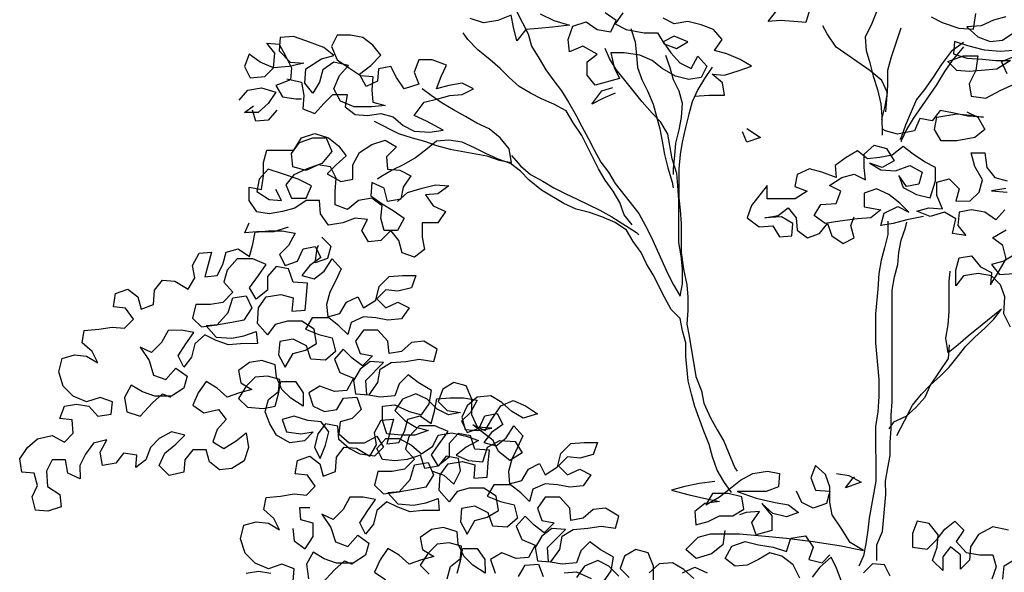
# Model space of a CAD drawing. Units: millimetres. Extents: x 2974 to 3177, y 1766 to 1856.
# Drawn here: x 2988 to 2990, y 1842 to 1843 of the extents above; entities that cross this region are included whole.
import ezdxf

# ---------------------------------------------------------------- set-up
doc = ezdxf.new("R2010")
doc.units = ezdxf.units.MM
doc.layers.add('PLant', color=77, linetype='Continuous')

# ---------------------------------------------------------------- blocks, each defined once
blk = doc.blocks.new('Archi.Space.tree21')
at = {"layer": 'PLant'}
for points in [[(21.0116, 50.1552), (21.0353, 50.1434), (21.063, 50.1355), (21.0334, 50.1315), (21.0077, 50.1295), (20.9859, 50.1275), (20.9701, 50.1077), (20.9642, 50.1314), (20.9602, 50.1532), (20.9365, 50.1433), (20.9108, 50.1393), (20.8871, 50.1472)], [(21.4881, 50.1616), (21.4821, 50.1398), (21.4604, 50.1418), (21.4367, 50.1437), (21.4149, 50.1417), (21.4307, 50.1615)], [(21.7036, 50.1499), (21.7233, 50.14), (21.753, 50.1302), (21.7787, 50.1282), (21.7826, 50.1559)], [(21.836, 50.15), (21.8143, 50.1441), (21.7925, 50.1342), (21.7668, 50.1322), (21.7866, 50.1144), (21.8084, 50.1065), (21.8301, 50.1085), (21.8499, 50.1224)], [(21.8578, 50.0907), (21.8262, 50.0887), (21.7985, 50.0907), (21.7688, 50.0986), (21.7451, 50.1065), (21.7432, 50.0847), (21.7669, 50.0768), (21.7946, 50.0749), (21.8183, 50.0729), (21.844, 50.0729), (21.8203, 50.0571), (21.7926, 50.0551), (21.7709, 50.0531), (21.7491, 50.0551), (21.7333, 50.0709), (21.7609, 50.0808), (21.7866, 50.0808), (21.7827, 50.0551), (21.7709, 50.0313), (21.7749, 50.0096), (21.8006, 50.0057), (21.8262, 50.0195), (21.8519, 50.0314)], [(21.8381, 50.0492), (21.8282, 50.0709), (21.8539, 50.0808)], [(20.9701, 50.1591), (20.9899, 50.1196), (20.9958, 50.0979), (21.0097, 50.0761), (21.0216, 50.0564), (21.0354, 50.0366), (21.0493, 50.0188), (21.0612, 49.9991), (21.075, 49.9754), (21.0849, 49.9556), (21.0968, 49.9339), (21.1067, 49.9141), (21.1186, 49.8924), (21.1325, 49.8746), (21.1443, 49.8548), (21.1859, 49.8015), (21.1978, 49.7797), (21.2077, 49.76), (21.2374, 49.6948), (21.2473, 49.675), (21.2592, 49.6553), (21.2631, 49.677), (21.2631, 49.7027), (21.2611, 49.7264), (21.2571, 49.7501), (21.2571, 49.8253), (21.2551, 49.851), (21.2531, 49.8727), (21.2451, 49.8984), (21.2372, 49.9419), (21.2253, 49.9636), (21.2095, 49.9794), (21.1917, 49.9992), (21.1639, 50.0347), (21.1461, 50.0565), (21.1342, 50.0762), (21.1263, 50.094)], [(21.6106, 50.1913), (21.6106, 50.1676), (21.5988, 50.1379), (21.5869, 50.1142), (21.5889, 50.0905), (21.5949, 50.0687), (21.6008, 50.045), (21.6088, 50.0213), (21.6147, 49.9956), (21.6167, 49.9739), (21.6168, 49.9403)], [(21.2846, 50.0092), (21.3103, 50.0112), (21.3379, 50.0112), (21.334, 50.0329), (21.3162, 50.0487), (21.3379, 50.0468), (21.3636, 50.0547), (21.3853, 50.0626), (21.3656, 50.0745), (21.3418, 50.0843), (21.3201, 50.0902), (21.3339, 50.11), (21.3181, 50.1278), (21.2963, 50.1357), (21.2726, 50.1416), (21.2489, 50.1376), (21.2291, 50.1475)], [(21.1579, 50.1573), (21.1441, 50.1375), (21.1639, 50.1277), (21.1955, 50.1218), (21.2192, 50.1218), (21.2311, 50.102), (21.2529, 50.0941), (21.2726, 50.106), (21.2489, 50.1159), (21.2291, 50.106), (21.243, 50.0862), (21.2588, 50.0684), (21.2786, 50.0586), (21.2904, 50.0803), (21.3063, 50.0626), (21.2964, 50.0428), (21.2746, 50.0388), (21.2509, 50.0447), (21.2272, 50.0585), (21.2094, 50.0724), (21.1876, 50.0822), (21.1599, 50.0861), (21.1362, 50.0861), (21.1422, 50.0604), (21.1521, 50.0407), (21.1086, 50.0288), (21.0947, 50.0465), (21.0947, 50.0703), (21.1125, 50.0841), (21.0868, 50.0979), (21.0631, 50.088), (21.0611, 50.1098), (21.069, 50.1335), (21.0927, 50.1414), (21.1125, 50.1276), (21.1362, 50.1237), (21.146, 50.1435), (21.1263, 50.1573)], [(20.5629, 50.0401), (20.5886, 50.0342), (20.5926, 50.0105), (20.5907, 49.9868), (20.6124, 49.9789), (20.6282, 49.9967), (20.644, 50.0125), (20.6697, 50.0125), (20.6658, 49.9908), (20.6836, 49.977), (20.7053, 49.975), (20.7291, 49.979), (20.7508, 49.9731), (20.7686, 49.9573), (20.7884, 49.9474), (20.8161, 49.9455), (20.8398, 49.9494), (20.8101, 49.9652), (20.7884, 49.9751), (20.8061, 49.9988), (20.8299, 50.0048), (20.8516, 50.0107), (20.8733, 50.0127), (20.8931, 50.0226), (20.8733, 50.0325), (20.8496, 50.0285), (20.8279, 50.0226), (20.8358, 50.0443), (20.8456, 50.0641), (20.8199, 50.074), (20.7962, 50.0739), (20.7883, 50.0522), (20.7962, 50.0305), (20.7705, 50.0225), (20.7567, 50.0423), (20.7468, 50.062), (20.725, 50.0581), (20.7231, 50.0363), (20.7033, 50.0264), (20.6914, 50.0482), (20.7112, 50.064), (20.729, 50.0818), (20.7151, 50.0996), (20.6973, 50.1134), (20.6755, 50.1173), (20.6518, 50.1173), (20.642, 50.0975), (20.6519, 50.0738), (20.6716, 50.06), (20.6934, 50.0462), (20.7152, 50.0442), (20.7132, 50.0205), (20.7152, 49.9988), (20.737, 49.9928), (20.7132, 49.9908), (20.6816, 49.9908), (20.6579, 50.0007), (20.646, 50.0224), (20.6558, 50.0461), (20.6716, 50.064), (20.6459, 50.0699), (20.6262, 50.056), (20.6203, 50.0342), (20.6084, 50.0145), (20.5946, 50.0322), (20.5965, 50.058), (20.6242, 50.0758), (20.6459, 50.0817), (20.6281, 50.0955), (20.5965, 50.1074), (20.5747, 50.1153), (20.551, 50.1133), (20.549, 50.0895), (20.5688, 50.0698), (20.5926, 50.0678), (20.5669, 50.0619), (20.5392, 50.0599), (20.5155, 50.0697), (20.4957, 50.0836), (20.4878, 50.0618), (20.4977, 50.042), (20.5234, 50.044), (20.5392, 50.0599), (20.5411, 50.0856), (20.5273, 50.1034), (20.549, 50.1014), (20.5609, 50.0797), (20.5708, 50.0599), (20.5689, 50.0382), (20.5432, 50.0282), (20.5551, 50.0085), (20.5788, 50.0046), (20.5887, 50.0046)], [(21.1741, 49.7817), (21.1602, 49.7995), (21.1523, 49.8212), (21.1404, 49.841), (21.1265, 49.8607), (21.1147, 49.8805), (21.0849, 49.9398), (21.0691, 49.9635), (21.0572, 49.9832), (21.0355, 49.9951), (21.0137, 50.005), (20.9939, 50.0148), (20.9742, 50.0267), (20.9564, 50.0425), (20.9405, 50.0583), (20.9227, 50.0741), (20.9009, 50.0918), (20.8831, 50.1096), (20.8752, 50.1215)], [(21.1718, 50.1296), (21.1797, 50.1059), (21.1817, 50.0822), (21.1837, 50.0605), (21.1916, 50.0387), (21.2015, 50.019), (21.2114, 49.9953), (21.2233, 49.9518), (21.2273, 49.93), (21.2313, 49.9063), (21.2372, 49.8826), (21.2452, 49.8569), (21.2471, 49.847)], [(21.6167, 49.9679), (21.6226, 49.9917), (21.6266, 50.0154), (21.6167, 50.0371), (21.5949, 50.0549), (21.5356, 50.0964), (21.5197, 50.1201), (21.5118, 50.1339)], [(21.6502, 50.1301), (21.6324, 50.0767), (21.6265, 50.0549), (21.6266, 50.0292), (21.6246, 50.0035), (21.6227, 49.9818)], [(21.7609, 50.1045), (21.7392, 50.0887), (21.7214, 50.0649), (21.7076, 50.0432), (21.6918, 50.0214), (21.678, 50.0036), (21.6681, 49.9818), (21.6583, 49.9581), (21.6504, 49.9363), (21.6484, 49.9324)], [(21.2331, 50.0823), (21.241, 50.0605), (21.247, 50.0388), (21.2569, 50.019), (21.2628, 49.9973), (21.2609, 49.9716), (21.2569, 49.9498), (21.251, 49.9261), (21.2491, 49.9043), (21.2471, 49.8806), (21.2471, 49.8707)], [(21.7609, 50.0966), (21.7412, 50.0728), (21.7274, 50.0531), (21.7135, 50.0293), (21.6721, 49.97), (21.6602, 49.9502), (21.6504, 49.9304), (21.6504, 49.9284)], [(21.3161, 50.0606), (21.3023, 50.0408), (21.2905, 50.021), (21.2806, 49.9993), (21.2747, 49.9775), (21.2688, 49.9538), (21.2629, 49.9281), (21.259, 49.9063), (21.257, 49.8806), (21.257, 49.8292), (21.259, 49.8075), (21.261, 49.7838), (21.2611, 49.7324), (21.2651, 49.7027), (21.271, 49.675), (21.273, 49.6533), (21.273, 49.6296), (21.2711, 49.6058), (21.2751, 49.5841), (21.287, 49.5129), (21.2969, 49.4872), (21.3009, 49.4655), (21.3128, 49.4398), (21.3246, 49.4181), (21.3365, 49.3983), (21.3563, 49.3509), (21.3603, 49.345)], [(20.478, 50.0025), (20.4938, 50.0203), (20.5175, 50.0243), (20.5432, 50.0164), (20.5294, 49.9966), (20.5116, 49.9808), (20.4879, 49.9807), (20.5037, 49.9926)], [(20.7172, 49.9651), (20.7607, 49.9434), (20.7845, 49.9356), (20.8062, 49.9296), (20.828, 49.9218), (20.8517, 49.9158), (20.9169, 49.904), (20.9387, 49.8962), (20.9604, 49.8922), (20.9565, 49.9159), (20.9406, 49.9357), (20.9208, 49.9515), (20.8991, 49.9614), (20.8793, 49.9732), (20.8576, 49.985), (20.8378, 49.9969), (20.818, 50.0107), (20.8022, 50.0226)], [(21.1442, 50.015), (21.1225, 50.0051), (21.1027, 49.9952), (21.1205, 50.0189), (21.1402, 50.0248)], [(20.5452, 49.9848), (20.5294, 49.9669), (20.5076, 49.965), (20.5017, 49.9847)], [(21.767, 49.9819), (21.7867, 49.9721), (21.7986, 49.9503), (21.7809, 49.9365), (21.7492, 49.9305), (21.7215, 49.9305), (21.7097, 49.9502), (21.7136, 49.972), (21.7492, 49.9779), (21.7729, 49.976), (21.7966, 49.9721), (21.769, 49.974), (21.7413, 49.9799), (21.7195, 49.9839), (21.7057, 49.966), (21.6839, 49.97), (21.6741, 49.9482), (21.6444, 49.9423), (21.6227, 49.9482), (21.6187, 49.9502)], [(20.7589, 49.8228), (20.7766, 49.8387), (20.8023, 49.8466), (20.826, 49.8526), (20.8498, 49.8506), (20.83, 49.8367), (20.8083, 49.8347), (20.8221, 49.815), (20.8439, 49.8051), (20.8301, 49.7853), (20.8024, 49.7853), (20.8024, 49.7596), (20.8064, 49.7379), (20.7886, 49.724), (20.7668, 49.7319), (20.7609, 49.7536), (20.747, 49.7714), (20.7293, 49.7536), (20.7075, 49.7516), (20.6956, 49.7714), (20.7055, 49.7912), (20.6838, 49.7931), (20.662, 49.7852), (20.6363, 49.7812), (20.6225, 49.801), (20.6205, 49.8247), (20.5967, 49.8247), (20.577, 49.8108), (20.5552, 49.8049), (20.5315, 49.8009), (20.5098, 49.8048), (20.4959, 49.8246), (20.4959, 49.8483), (20.5176, 49.8444), (20.5216, 49.8681), (20.5216, 49.8918), (20.5275, 49.9136), (20.5749, 49.9136), (20.5887, 49.9354), (20.6124, 49.9433), (20.6362, 49.9354), (20.654, 49.9216), (20.6678, 49.9038), (20.6501, 49.888), (20.6343, 49.8721), (20.658, 49.8583), (20.6797, 49.8623), (20.6797, 49.888), (20.6916, 49.9098), (20.7133, 49.9236), (20.737, 49.9316), (20.7568, 49.9197), (20.739, 49.9019), (20.741, 49.8802), (20.7628, 49.8782), (20.7825, 49.8683), (20.7687, 49.8485), (20.7648, 49.8268), (20.7411, 49.8228), (20.7351, 49.8465), (20.7134, 49.8564), (20.7114, 49.8327), (20.7312, 49.8189), (20.751, 49.807), (20.7707, 49.7932), (20.7589, 49.7714), (20.7352, 49.7714), (20.7292, 49.7932), (20.7312, 49.8149), (20.7134, 49.8287), (20.6897, 49.8248), (20.6699, 49.8089), (20.6481, 49.8168), (20.6481, 49.8405), (20.6501, 49.8643), (20.6402, 49.884), (20.6184, 49.888), (20.5967, 49.878), (20.573, 49.884), (20.571, 49.9077), (20.5848, 49.9275), (20.6085, 49.9354), (20.6322, 49.9354), (20.6421, 49.9117), (20.6244, 49.8899), (20.5967, 49.88), (20.5749, 49.8701), (20.5611, 49.8523), (20.571, 49.8286), (20.5967, 49.8286), (20.6066, 49.8504), (20.5829, 49.8622), (20.5552, 49.8721), (20.5295, 49.88), (20.5137, 49.8622), (20.5097, 49.8404), (20.5315, 49.8266), (20.5532, 49.8246), (20.5433, 49.8444)], [(21.3775, 49.9519), (21.4013, 49.9361), (21.3776, 49.9282), (21.3696, 49.946)], [(21.3504, 49.3074), (21.3366, 49.3271), (21.3247, 49.3469), (21.3168, 49.3706), (21.3108, 49.3924), (21.3009, 49.4161), (21.2851, 49.4596), (21.2791, 49.4813), (21.2732, 49.505), (21.2692, 49.5485), (21.2691, 49.5722), (21.2632, 49.594), (21.2592, 49.6157), (21.2434, 49.6315), (21.2315, 49.6533), (21.2117, 49.6928), (21.1998, 49.7125), (21.1899, 49.7323), (21.1761, 49.752), (21.1642, 49.7718), (21.1444, 49.7856), (21.1207, 49.7955), (21.0989, 49.8034), (21.0752, 49.8093), (21.0534, 49.8192), (21.0139, 49.8428), (20.9921, 49.8606), (20.9763, 49.8764), (20.9585, 49.8902), (20.9367, 49.8981), (20.915, 49.908), (20.8952, 49.9179), (20.8734, 49.9277), (20.8497, 49.9317), (20.8279, 49.9297), (20.8082, 49.9138), (20.7904, 49.9), (20.7687, 49.8881), (20.7489, 49.8782), (20.7292, 49.8663), (20.7232, 49.8623)], [(21.69, 49.796), (21.6604, 49.7901), (21.6367, 49.7841), (21.6149, 49.7801), (21.6208, 49.8019), (21.6446, 49.8138), (21.6643, 49.8039), (21.6485, 49.8197), (21.6287, 49.8355), (21.607, 49.8454), (21.5852, 49.8374), (21.5852, 49.8137), (21.6149, 49.8078), (21.5971, 49.794), (21.5734, 49.792), (21.5418, 49.788), (21.5161, 49.784), (21.4963, 49.7978), (21.5081, 49.8176), (21.5358, 49.8196), (21.5437, 49.8413), (21.5239, 49.8512), (21.5457, 49.8651), (21.5674, 49.871), (21.5872, 49.8612), (21.5852, 49.8829), (21.5852, 49.9066), (21.6029, 49.9225), (21.6247, 49.9165), (21.6385, 49.8948), (21.6168, 49.8829), (21.5951, 49.8908), (21.6148, 49.879), (21.6405, 49.877), (21.6662, 49.8869), (21.688, 49.8751), (21.6821, 49.8533), (21.6603, 49.8494), (21.6465, 49.8691), (21.6544, 49.8474), (21.6781, 49.8355), (21.7019, 49.8296), (21.7117, 49.8593), (21.7117, 49.883), (21.6919, 49.8929), (21.6721, 49.9067), (21.6543, 49.9205), (21.6346, 49.9047), (21.6128, 49.9007), (21.5911, 49.8987), (21.5733, 49.9125), (21.5535, 49.9007), (21.5338, 49.8868), (21.5358, 49.8651), (21.5101, 49.8749), (21.4883, 49.8808), (21.4666, 49.8709), (21.4626, 49.8492), (21.4844, 49.8413), (21.4627, 49.8274), (21.4132, 49.8274), (21.4132, 49.8511), (21.3856, 49.8155), (21.3777, 49.7938), (21.3994, 49.778), (21.4232, 49.78), (21.435, 49.7602), (21.4568, 49.7622), (21.4587, 49.7839), (21.439, 49.7958), (21.4093, 49.7938), (21.433, 49.7978), (21.4508, 49.8116), (21.4647, 49.7938), (21.4667, 49.7721), (21.4845, 49.7583), (21.5062, 49.7662), (21.52, 49.784), (21.528, 49.7623), (21.5477, 49.7484), (21.5675, 49.7583), (21.5615, 49.7801), (21.5675, 49.7959)], [(21.8444, 49.6004), (21.8325, 49.6241), (21.8345, 49.6538), (21.8266, 49.6755), (21.8107, 49.6913), (21.787, 49.6953), (21.7613, 49.6913), (21.7475, 49.6735), (21.7475, 49.7012), (21.7534, 49.7229), (21.7751, 49.7269), (21.7909, 49.7071), (21.8107, 49.6973), (21.8088, 49.6755), (21.8226, 49.6973), (21.8364, 49.721), (21.8305, 49.7447), (21.8126, 49.7586), (21.8364, 49.7724)], [(21.8621, 49.7349), (21.8325, 49.7171), (21.8107, 49.7111), (21.8246, 49.6933), (21.8503, 49.6953)], [(21.8343, 49.808), (21.8185, 49.7902), (21.7988, 49.804), (21.775, 49.808), (21.7533, 49.804), (21.7513, 49.7803), (21.7652, 49.7625), (21.7415, 49.7664), (21.7474, 49.7921), (21.7276, 49.804), (21.7019, 49.796), (21.6782, 49.8059), (21.6999, 49.8118), (21.7236, 49.8099), (21.7137, 49.8336), (21.7137, 49.8573), (21.7354, 49.8633), (21.7533, 49.8455), (21.7473, 49.8237), (21.773, 49.8238), (21.7888, 49.8396), (21.7948, 49.8613), (21.7809, 49.8851), (21.7749, 49.9088), (21.7987, 49.9088), (21.8026, 49.8831), (21.8165, 49.8653), (21.8383, 49.8594)], [(21.8363, 49.8456), (21.8106, 49.8416), (21.8383, 49.8396)], [(20.9604, 49.9041), (20.9763, 49.8863), (20.9941, 49.8705), (21.0158, 49.8587), (21.0356, 49.8468), (21.0554, 49.8369), (21.0771, 49.8271), (21.1167, 49.8074), (21.1385, 49.7955), (21.182, 49.7679), (21.1859, 49.7639)], [(21.6268, 49.788), (21.6268, 49.7643), (21.6209, 49.7406), (21.615, 49.7188), (21.6111, 49.6951), (21.6091, 49.6674), (21.6052, 49.6239), (21.6052, 49.5725), (21.6112, 49.5073), (21.6112, 49.4776), (21.6093, 49.45), (21.6054, 49.4243), (21.6055, 49.3274), (21.5937, 49.2621), (21.5917, 49.2404), (21.5878, 49.2167), (21.5838, 49.1949), (21.5759, 49.1771)], [(21.6076, 49.187), (21.6075, 49.2147), (21.6174, 49.2384), (21.6233, 49.3037), (21.6232, 49.3274), (21.6272, 49.3511), (21.6311, 49.3729), (21.6311, 49.3966), (21.633, 49.4203), (21.633, 49.4441), (21.635, 49.4678), (21.6348, 49.6655), (21.6387, 49.6892), (21.6446, 49.711), (21.6466, 49.7327), (21.6505, 49.7545), (21.6584, 49.7762), (21.6604, 49.7861)], [(20.8191, 49.346), (20.8408, 49.3381), (20.8587, 49.3223), (20.8705, 49.346), (20.8665, 49.3677), (20.8448, 49.3717), (20.8309, 49.3539), (20.8072, 49.3499), (20.7993, 49.3736), (20.7756, 49.3657), (20.7538, 49.3637), (20.7321, 49.3656), (20.7222, 49.3854), (20.738, 49.4032), (20.7617, 49.4032), (20.7835, 49.3914), (20.8013, 49.3756), (20.821, 49.3895), (20.8309, 49.4092), (20.8546, 49.4132), (20.8803, 49.4073), (20.9021, 49.3994), (20.8803, 49.3875), (20.8626, 49.3737), (20.8843, 49.3638), (20.91, 49.3619), (20.9179, 49.3876), (20.9396, 49.3994), (20.9673, 49.3975), (20.9792, 49.3777), (20.9575, 49.3639), (20.9377, 49.3797), (20.9278, 49.3994), (20.8922, 49.4271), (20.9139, 49.4172), (20.9258, 49.437), (20.9416, 49.4607), (20.9633, 49.4706), (20.9851, 49.4608), (21.0068, 49.447), (20.9811, 49.439), (20.9613, 49.4509), (20.9435, 49.4667), (20.9238, 49.4785), (20.9, 49.4765), (20.8823, 49.4607), (20.8724, 49.4409), (20.8783, 49.4192), (20.9001, 49.4172), (20.9258, 49.4212), (20.9001, 49.4231), (20.8902, 49.4449), (20.8902, 49.4726), (20.8802, 49.4963), (20.8585, 49.5022), (20.8387, 49.4903), (20.8308, 49.4685), (20.8467, 49.4527), (20.8704, 49.4488), (20.8487, 49.4448), (20.8289, 49.4547), (20.8111, 49.4725), (20.7913, 49.4823), (20.7676, 49.4724), (20.7538, 49.4527), (20.7716, 49.4349), (20.7913, 49.423), (20.8131, 49.4171), (20.7894, 49.4092), (20.7657, 49.4092), (20.74, 49.4111), (20.732, 49.4348), (20.732, 49.4605), (20.7537, 49.4625), (20.7795, 49.4507), (20.8012, 49.4448), (20.815, 49.4646), (20.819, 49.4883), (20.7952, 49.5021), (20.7774, 49.5159), (20.7616, 49.5001), (20.7537, 49.4784), (20.728, 49.4764), (20.7043, 49.4803), (20.7023, 49.506), (20.7339, 49.5376), (20.7102, 49.5396), (20.6924, 49.5257), (20.6806, 49.506), (20.6845, 49.4822), (20.7083, 49.4803), (20.7241, 49.5021), (20.728, 49.5258), (20.7477, 49.5377), (20.7734, 49.5397), (20.7972, 49.5436), (20.8229, 49.5397), (20.8288, 49.5615), (20.805, 49.5753), (20.7833, 49.5733), (20.7655, 49.5574), (20.7438, 49.5535), (20.7418, 49.5752), (20.724, 49.595), (20.6983, 49.5949), (20.6844, 49.5752), (20.6924, 49.5534), (20.7141, 49.5495), (20.6964, 49.5317), (20.6785, 49.5455), (20.6627, 49.5613), (20.6469, 49.5435), (20.6568, 49.5198), (20.6806, 49.5099), (20.6687, 49.4882), (20.647, 49.4862), (20.6213, 49.496), (20.6015, 49.4841), (20.6094, 49.4604), (20.6292, 49.4506), (20.651, 49.4545), (20.6628, 49.4743), (20.6865, 49.4763), (20.6944, 49.4546), (20.6786, 49.4387), (20.6569, 49.4328), (20.6549, 49.411), (20.6728, 49.3952), (20.7004, 49.3953), (20.7222, 49.4072), (20.734, 49.3874), (20.7182, 49.3716), (20.6925, 49.3755), (20.6728, 49.3854), (20.655, 49.4012), (20.653, 49.4249), (20.6312, 49.4288), (20.6174, 49.411), (20.6115, 49.3873), (20.6214, 49.3675), (20.6312, 49.3913), (20.6371, 49.415), (20.6233, 49.4328), (20.5996, 49.4347), (20.5758, 49.4426), (20.5541, 49.4367), (20.562, 49.4149), (20.5877, 49.411), (20.6095, 49.415), (20.5937, 49.3991), (20.568, 49.3952), (20.5442, 49.409), (20.5324, 49.4287), (20.5244, 49.4505), (20.5303, 49.4722), (20.5481, 49.4861), (20.5501, 49.5078), (20.5283, 49.5137), (20.5066, 49.5117), (20.4908, 49.4959), (20.477, 49.4741), (20.4928, 49.4583), (20.5205, 49.4564), (20.5422, 49.4604), (20.5481, 49.4821), (20.5521, 49.5039), (20.5778, 49.5039), (20.5916, 49.4841), (20.5916, 49.4604), (20.5699, 49.4742), (20.554, 49.49), (20.5441, 49.5118), (20.5421, 49.5335), (20.5184, 49.5414), (20.4967, 49.5374), (20.4769, 49.5236), (20.4809, 49.5018), (20.5007, 49.49), (20.4789, 49.484), (20.4572, 49.4761), (20.4394, 49.4919), (20.4196, 49.5038), (20.4058, 49.484), (20.3959, 49.4622), (20.4157, 49.4484), (20.4414, 49.4543), (20.4552, 49.4366), (20.4394, 49.4188), (20.4316, 49.397), (20.4513, 49.3852), (20.4731, 49.399), (20.4909, 49.4129), (20.4948, 49.3872), (20.4869, 49.3634), (20.4652, 49.3496), (20.4435, 49.3476), (20.4257, 49.3614), (20.4197, 49.3832), (20.396, 49.3831), (20.3822, 49.3653), (20.3802, 49.3436), (20.3545, 49.3376), (20.3367, 49.3554), (20.3466, 49.3772), (20.3663, 49.393), (20.3821, 49.4088), (20.3584, 49.4147), (20.3367, 49.4028), (20.3209, 49.387), (20.313, 49.3653), (20.2952, 49.3514), (20.2971, 49.3732), (20.2734, 49.3771), (20.2596, 49.3593), (20.2359, 49.3553), (20.2319, 49.379), (20.2437, 49.4008), (20.22, 49.3948), (20.2062, 49.3751), (20.1963, 49.3553), (20.1964, 49.3315), (20.1746, 49.3414), (20.1706, 49.3651), (20.1469, 49.3651), (20.137, 49.3453), (20.139, 49.3177), (20.1608, 49.3038), (20.1628, 49.2821), (20.1391, 49.2742), (20.1173, 49.2761), (20.1114, 49.2998), (20.1212, 49.3196), (20.1153, 49.3414), (20.0935, 49.3433), (20.0896, 49.367), (20.1034, 49.3868), (20.1212, 49.4027), (20.1469, 49.4086), (20.1686, 49.3968), (20.1844, 49.4126), (20.1824, 49.4363), (20.1607, 49.4383), (20.1686, 49.46), (20.1903, 49.464), (20.2121, 49.4601), (20.2279, 49.4423), (20.2516, 49.4463), (20.2536, 49.468), (20.2318, 49.4759), (20.2081, 49.468), (20.1844, 49.4778), (20.1666, 49.4956), (20.1586, 49.5213), (20.1645, 49.545), (20.1863, 49.551), (20.208, 49.549), (20.2278, 49.5372), (20.2179, 49.5569), (20.2001, 49.5727), (20.204, 49.5945), (20.2297, 49.5965), (20.2534, 49.6005), (20.2752, 49.5985), (20.291, 49.6143), (20.2771, 49.6341), (20.2554, 49.6361), (20.2593, 49.6598), (20.2811, 49.6677), (20.2989, 49.6539), (20.3048, 49.6322), (20.3266, 49.6401), (20.3285, 49.6658), (20.3423, 49.6836), (20.3641, 49.6816), (20.3878, 49.6678), (20.3997, 49.6876), (20.3957, 49.7093), (20.4075, 49.7311), (20.4293, 49.7331), (20.4175, 49.6896), (20.4392, 49.6916), (20.4491, 49.7114), (20.455, 49.7331), (20.4767, 49.7391), (20.4965, 49.7252), (20.5024, 49.747), (20.5063, 49.7687), (20.5301, 49.7707), (20.5538, 49.7708), (20.5775, 49.7668), (20.5657, 49.7451), (20.5499, 49.7292), (20.5598, 49.7095), (20.5815, 49.7174), (20.5914, 49.7392), (20.6131, 49.7431), (20.623, 49.7234), (20.6033, 49.7095), (20.5894, 49.6917), (20.6112, 49.6858), (20.629, 49.6997), (20.6428, 49.7214), (20.6586, 49.7036), (20.6488, 49.6819), (20.6389, 49.6621), (20.633, 49.6404), (20.635, 49.6186), (20.6567, 49.6246), (20.6686, 49.6443), (20.6883, 49.6542), (20.6982, 49.6345), (20.72, 49.6483), (20.7259, 49.6721), (20.7437, 49.6899), (20.7674, 49.6919), (20.7911, 49.6919), (20.7832, 49.6702), (20.7595, 49.6642), (20.7377, 49.6662), (20.7219, 49.6503), (20.7378, 49.6345), (20.7595, 49.6444), (20.7793, 49.6346), (20.7655, 49.6148), (20.7417, 49.6128), (20.72, 49.6167), (20.6982, 49.6187), (20.6765, 49.6088), (20.6706, 49.587), (20.6548, 49.6028), (20.637, 49.6166), (20.6073, 49.6166), (20.5955, 49.5968), (20.6192, 49.587), (20.6429, 49.5811), (20.6489, 49.5573), (20.6311, 49.5415), (20.6054, 49.5435), (20.5975, 49.5672), (20.5737, 49.579), (20.55, 49.575), (20.5481, 49.5513), (20.5599, 49.5296), (20.5738, 49.5533), (20.5955, 49.5593), (20.6153, 49.5711), (20.6113, 49.5968), (20.5895, 49.6107), (20.5638, 49.6106), (20.5421, 49.6047), (20.5283, 49.5869), (20.5104, 49.6066), (20.5124, 49.6343), (20.5262, 49.6541), (20.5519, 49.6581), (20.5737, 49.6522), (20.5717, 49.6284), (20.5954, 49.6304), (20.5974, 49.6561), (20.5993, 49.6779), (20.5736, 49.6798), (20.5657, 49.7036), (20.544, 49.7075), (20.5282, 49.6897), (20.5282, 49.666), (20.5084, 49.6501), (20.4965, 49.6699), (20.5123, 49.6917), (20.5262, 49.7114), (20.5024, 49.7213), (20.4748, 49.7213), (20.457, 49.7015), (20.4511, 49.6797), (20.4669, 49.662), (20.4491, 49.6441), (20.4274, 49.6402), (20.4017, 49.6401), (20.3958, 49.6164), (20.4116, 49.6006), (20.4393, 49.6046), (20.459, 49.6264), (20.4669, 49.6521), (20.4906, 49.656), (20.5005, 49.6343), (20.4867, 49.6125), (20.465, 49.6086), (20.4413, 49.6046), (20.4195, 49.6026), (20.4373, 49.5828), (20.465, 49.5809), (20.4867, 49.5849), (20.5085, 49.5928), (20.5105, 49.5711), (20.4808, 49.571), (20.4591, 49.569), (20.4373, 49.5769), (20.4175, 49.5868), (20.3998, 49.571), (20.3939, 49.5472), (20.38, 49.5294), (20.3701, 49.5492), (20.384, 49.5709), (20.3978, 49.5907), (20.376, 49.5947), (20.3523, 49.5946), (20.3405, 49.5729), (20.3227, 49.5551), (20.3029, 49.5649), (20.3187, 49.5412), (20.3267, 49.5155), (20.3484, 49.5076), (20.3662, 49.5274), (20.386, 49.5136), (20.3801, 49.4919), (20.3583, 49.478), (20.3287, 49.478), (20.3069, 49.4859), (20.2871, 49.4977), (20.2753, 49.4759), (20.2793, 49.4502), (20.303, 49.4424), (20.3247, 49.4661), (20.3425, 49.4819), (20.3564, 49.476)], [(20.5652, 49.7772), (20.5395, 49.7693), (20.5098, 49.7692), (20.4881, 49.7672), (20.4959, 49.785)], [(20.6245, 49.7595), (20.6403, 49.7437), (20.6344, 49.7219), (20.6127, 49.714), (20.6166, 49.7397), (20.6186, 49.7456)], [(21.6429, 49.4085), (21.6568, 49.4342), (21.6706, 49.4619), (21.6864, 49.4817), (21.7022, 49.4975), (21.72, 49.5133), (21.7358, 49.5292), (21.7496, 49.547), (21.7654, 49.5668), (21.7812, 49.5826), (21.799, 49.5984), (21.8148, 49.6142), (21.8286, 49.6321), (21.7693, 49.5845), (21.7515, 49.5687), (21.7338, 49.5549), (21.7298, 49.5806), (21.7337, 49.6043), (21.7357, 49.628), (21.7356, 49.6814), (21.7376, 49.6992)], [(21.7357, 49.5687), (21.7338, 49.545), (21.7022, 49.4975), (21.6923, 49.4757), (21.6765, 49.4579), (21.6587, 49.4421), (21.637, 49.4322), (21.6291, 49.4203)], [(21.2636, 49.165), (21.2853, 49.1749), (21.3071, 49.165)], [(21.2834, 49.1551), (21.2656, 49.1709), (21.2458, 49.1827), (21.2221, 49.1807), (21.2043, 49.1649)], [(21.2122, 49.1491), (21.2122, 49.1768), (21.2023, 49.2005), (21.1805, 49.2064), (21.1608, 49.1945), (21.1529, 49.1728), (21.1687, 49.157)], [(21.1509, 49.1589), (21.1331, 49.1767), (21.1133, 49.1866), (21.0896, 49.1767), (21.0758, 49.1569)], [(21.054, 49.1648), (21.0758, 49.1668), (21.1015, 49.1549)], [(21.1232, 49.149), (21.1371, 49.1688), (21.141, 49.1925), (21.1173, 49.2063), (21.0994, 49.2202), (21.0836, 49.2043), (21.0758, 49.1826), (21.0501, 49.1806), (21.0263, 49.1845), (21.0243, 49.2102), (21.0559, 49.2419), (21.0322, 49.2438), (21.0144, 49.23), (21.0026, 49.2102), (21.0066, 49.1865), (21.0303, 49.1845), (21.0461, 49.2063), (21.05, 49.23), (21.0698, 49.2419), (21.0955, 49.2439), (21.1192, 49.2479), (21.1449, 49.2439), (21.1508, 49.2657), (21.1271, 49.2795), (21.1053, 49.2775), (21.0875, 49.2617), (21.0658, 49.2577), (21.0638, 49.2794), (21.046, 49.2992), (21.0203, 49.2992), (21.0065, 49.2794), (21.0144, 49.2577), (21.0362, 49.2537), (21.0184, 49.2359), (21.0006, 49.2497), (20.9847, 49.2655), (20.9689, 49.2477), (20.9788, 49.224), (21.0026, 49.2141), (20.9907, 49.1924), (20.969, 49.1904), (20.9433, 49.2003), (20.9235, 49.1884), (20.9315, 49.1647)], [(20.973, 49.1588), (20.9848, 49.1785), (21.0085, 49.1805), (21.0165, 49.1588)], [(20.8465, 49.1547), (20.8524, 49.1764), (20.8701, 49.1903), (20.8721, 49.2121), (20.8503, 49.218), (20.8286, 49.216), (20.8128, 49.2001), (20.799, 49.1784), (20.8148, 49.1626)], [(20.8642, 49.1646), (20.8701, 49.1864), (20.8741, 49.2081), (20.8998, 49.2081), (20.9136, 49.1884), (20.9137, 49.1646), (20.8919, 49.1785), (20.8761, 49.1943), (20.8662, 49.216), (20.8642, 49.2377), (20.8404, 49.2456), (20.8187, 49.2417), (20.7989, 49.2278), (20.8029, 49.2061), (20.8227, 49.1942), (20.801, 49.1883), (20.7792, 49.1803), (20.7614, 49.1961), (20.7416, 49.208), (20.7278, 49.1882), (20.7179, 49.1664), (20.7377, 49.1526)], [(20.4906, 49.1643), (20.5123, 49.1682), (20.5341, 49.1643)], [(20.5736, 49.1505), (20.5756, 49.1722), (20.5538, 49.1801), (20.5301, 49.1722), (20.5064, 49.1821), (20.4886, 49.1998), (20.4806, 49.2255), (20.4866, 49.2493), (20.5083, 49.2552), (20.53, 49.2533), (20.5498, 49.2414), (20.5399, 49.2612), (20.5221, 49.277), (20.526, 49.2987), (20.5517, 49.3007), (20.5755, 49.3047), (20.5972, 49.3027), (20.613, 49.3186), (20.5992, 49.3383), (20.5774, 49.3403), (20.5813, 49.364), (20.6031, 49.3719), (20.6209, 49.3581), (20.6268, 49.3364), (20.6486, 49.3443), (20.6505, 49.37), (20.6644, 49.3878), (20.6861, 49.3859), (20.7098, 49.372), (20.7217, 49.3918), (20.7177, 49.4136), (20.7296, 49.4353), (20.7513, 49.4373), (20.7395, 49.3938), (20.7612, 49.3958), (20.7711, 49.4156), (20.777, 49.4373), (20.7987, 49.4433), (20.8185, 49.4295), (20.8244, 49.4512), (20.8284, 49.473), (20.8521, 49.475), (20.8758, 49.475), (20.8995, 49.4711), (20.8877, 49.4493), (20.8719, 49.4335), (20.8818, 49.4137), (20.9035, 49.4216), (20.9134, 49.4434), (20.9351, 49.4474), (20.9451, 49.4276), (20.9253, 49.4138), (20.9115, 49.3959), (20.9332, 49.39), (20.951, 49.4039), (20.9648, 49.4257), (20.9807, 49.4079), (20.9708, 49.3861), (20.9609, 49.3663), (20.955, 49.3446), (20.957, 49.3228), (20.9788, 49.3288), (20.9906, 49.3486), (21.0104, 49.3585), (21.0203, 49.3387), (21.042, 49.3526), (21.0479, 49.3763), (21.0657, 49.3941), (21.0894, 49.3961), (21.1131, 49.3961), (21.1052, 49.3744), (21.0815, 49.3684), (21.0598, 49.3704), (21.044, 49.3546), (21.0598, 49.3388), (21.0815, 49.3487), (21.1013, 49.3388), (21.0875, 49.319), (21.0638, 49.317), (21.042, 49.3209), (21.0203, 49.3229), (20.9985, 49.313), (20.9926, 49.2912), (20.9768, 49.307), (20.959, 49.3209), (20.9293, 49.3208), (20.9175, 49.3011), (20.9412, 49.2912), (20.965, 49.2853), (20.9709, 49.2616), (20.9531, 49.2457), (20.9274, 49.2477), (20.9195, 49.2714), (20.8958, 49.2832), (20.872, 49.2793), (20.8701, 49.2555), (20.882, 49.2338), (20.8958, 49.2575), (20.9175, 49.2635), (20.9373, 49.2754), (20.9333, 49.3011), (20.9115, 49.3149), (20.8858, 49.3149), (20.8641, 49.3089), (20.8503, 49.2911), (20.8325, 49.3109), (20.8344, 49.3385), (20.8482, 49.3583), (20.8739, 49.3623), (20.8957, 49.3564), (20.8937, 49.3327), (20.9175, 49.3347), (20.9194, 49.3604), (20.9214, 49.3821), (20.8957, 49.3841), (20.8877, 49.4078), (20.866, 49.4117), (20.8502, 49.3939), (20.8502, 49.3702), (20.8305, 49.3544), (20.8186, 49.3741), (20.8344, 49.3959), (20.8482, 49.4157), (20.8245, 49.4255), (20.7968, 49.4255), (20.779, 49.4057), (20.7731, 49.384), (20.7889, 49.3662), (20.7711, 49.3484), (20.7494, 49.3444), (20.7237, 49.3444), (20.7178, 49.3206), (20.7336, 49.3048), (20.7613, 49.3088), (20.7811, 49.3306), (20.7889, 49.3563), (20.8127, 49.3603), (20.8226, 49.3385), (20.8087, 49.3168), (20.787, 49.3128), (20.7633, 49.3088), (20.7415, 49.3068), (20.7593, 49.2871), (20.787, 49.2851), (20.8088, 49.2891), (20.8305, 49.297), (20.8325, 49.2753), (20.8028, 49.2753), (20.7811, 49.2733), (20.7593, 49.2811), (20.7396, 49.291), (20.7218, 49.2752), (20.7159, 49.2515), (20.7021, 49.2336), (20.6922, 49.2534), (20.706, 49.2752), (20.7198, 49.2949), (20.698, 49.2989), (20.6743, 49.2989), (20.6625, 49.2771), (20.6447, 49.2593), (20.6249, 49.2692), (20.6408, 49.2455), (20.6487, 49.2198), (20.6704, 49.2119), (20.6882, 49.2317), (20.708, 49.2178), (20.7021, 49.1961), (20.6804, 49.1822), (20.6507, 49.1822), (20.629, 49.1901), (20.6092, 49.2019), (20.5973, 49.1802), (20.6013, 49.1545)], [(20.625, 49.1466), (20.6468, 49.1703), (20.6645, 49.1862), (20.6784, 49.1802)], [(21.3129, 49.2342), (21.3643, 49.2343), (21.4039, 49.2303), (21.4474, 49.2264), (21.4948, 49.2205), (21.5443, 49.2127), (21.5838, 49.2048), (21.5601, 49.2186), (21.5442, 49.2443), (21.5284, 49.268), (21.5244, 49.2898), (21.5244, 49.3174), (21.5165, 49.3392), (21.4987, 49.355), (21.4908, 49.3332), (21.4987, 49.3115), (21.5244, 49.3095), (21.5185, 49.2878), (21.4948, 49.2798), (21.475, 49.2897), (21.4651, 49.3095)], [(21.3208, 49.3271), (21.2931, 49.3232), (21.2654, 49.3172), (21.2437, 49.3112), (21.2753, 49.3034), (21.301, 49.2975), (21.3287, 49.2916), (21.303, 49.2876), (21.2852, 49.2737), (21.2872, 49.25), (21.309, 49.2559), (21.3287, 49.2659), (21.3525, 49.2659), (21.3722, 49.2778), (21.3682, 49.2995), (21.3445, 49.3054), (21.3168, 49.3054), (21.305, 49.2856), (21.3287, 49.2995), (21.3485, 49.3153), (21.3662, 49.3291), (21.388, 49.341), (21.4137, 49.345), (21.4354, 49.3411), (21.4335, 49.3173), (21.4117, 49.3094), (21.3603, 49.3094), (21.3939, 49.2975), (21.4276, 49.2897), (21.4513, 49.2857), (21.4691, 49.2719), (21.4474, 49.264), (21.4236, 49.2699), (21.4038, 49.2877), (21.4217, 49.2659), (21.4217, 49.2402), (21.394, 49.2323), (21.3861, 49.254), (21.3999, 49.2738), (21.3762, 49.2718), (21.3643, 49.2679)], [(21.5362, 49.3412), (21.558, 49.3372), (21.5798, 49.3254), (21.5521, 49.3155), (21.5659, 49.3333), (21.5679, 49.3353)], [(20.5735, 49.2434), (20.5755, 49.2217), (20.5953, 49.2078), (20.6091, 49.2296), (20.6091, 49.2533), (20.5874, 49.2592), (20.5854, 49.281), (20.6032, 49.281)], [(21.6313, 49.1594), (21.6214, 49.1791), (21.5997, 49.1811), (21.5839, 49.1653)], [(21.5443, 49.1514), (21.5364, 49.1731), (21.5265, 49.1929), (21.5067, 49.1751), (21.4929, 49.1573)], [(21.831, 49.1536), (21.8329, 49.1773), (21.8527, 49.1892)], [(21.8408, 49.2406), (21.8131, 49.2465), (21.7874, 49.2327), (21.7736, 49.2109), (21.7717, 49.1872), (21.7558, 49.1713), (21.7558, 49.197), (21.738, 49.2109), (21.7242, 49.1931), (21.7242, 49.1693), (21.7064, 49.1871), (21.7143, 49.2108), (21.7163, 49.2326), (21.7004, 49.2524), (21.6787, 49.2563), (21.6708, 49.2345), (21.6708, 49.2108), (21.6965, 49.2069), (21.7143, 49.2247), (21.7281, 49.2425), (21.7459, 49.2563), (21.7617, 49.2405), (21.7479, 49.2208), (21.7657, 49.201), (21.7894, 49.1971), (21.8132, 49.1971), (21.8191, 49.1754), (21.8112, 49.1536)], [(21.3386, 49.2402), (21.3347, 49.2145), (21.315, 49.1986), (21.2873, 49.1907), (21.2695, 49.2065), (21.2912, 49.2283), (21.3129, 49.2342)], [(21.4712, 49.1553), (21.4593, 49.179), (21.4395, 49.1948), (21.4178, 49.2007), (21.398, 49.1888), (21.3782, 49.1789), (21.3565, 49.1769), (21.3387, 49.1907), (21.3505, 49.2125), (21.3742, 49.2204), (21.398, 49.2145), (21.4237, 49.2106), (21.4474, 49.2027), (21.4553, 49.2264), (21.481, 49.2304), (21.4949, 49.2106), (21.487, 49.1889), (21.5107, 49.183), (21.5245, 49.1968)]]:
    blk.add_lwpolyline(points, dxfattribs=at)

msp = doc.modelspace()

# ---------------------------------------------------------------- block references
msp.add_blockref('Archi.Space.tree21', (2968.1375, 1792.356))

doc.saveas('drawing.dxf')
